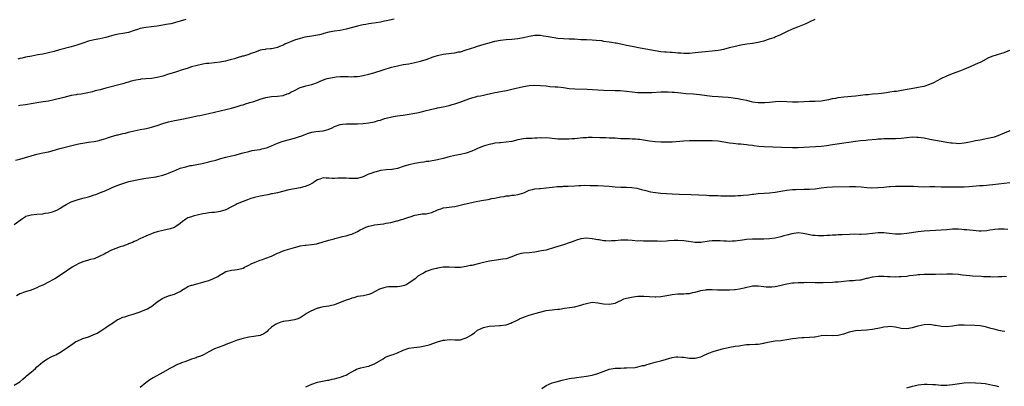
# Model space of a CAD drawing. Units: inches. Extents: x 2520000 to 2523000, y 1545000 to 1548000.
# Drawn here: x 2521973 to 2522317, y 1547655 to 1547784 of the extents above; entities that cross this region are included whole.
import ezdxf

# ---------------------------------------------------------------- set-up
doc = ezdxf.new("R2010")
doc.units = ezdxf.units.IN
doc.header["$MEASUREMENT"] = 0
doc.layers.add('LD25201545_10ft', color=82, linetype='Continuous')

msp = doc.modelspace()

# ---------------------------------------------------------------- linework, layer by layer
at = {"layer": 'LD25201545_10ft'}
for points, elevation in [([(2521971.52, 1547734.48), (2521973, 1547734.78), (2521975, 1547735.35), (2521977, 1547736), (2521979, 1547736.59), (2521980.99, 1547737.01), (2521983, 1547737.4), (2521984.28, 1547737.72), (2521985.86, 1547738.14), (2521987, 1547738.49), (2521988.86, 1547739), (2521993, 1547740), (2521994.26, 1547740.26), (2521995, 1547740.43), (2521997, 1547740.76), (2521999, 1547741.03), (2522000.67, 1547741.33), (2522001, 1547741.44), (2522002.22, 1547741.78), (2522003, 1547742.08), (2522003.69, 1547742.31), (2522005, 1547742.76), (2522005.85, 1547743), (2522007, 1547743.28), (2522007.35, 1547743.35), (2522009, 1547743.75), (2522009.95, 1547743.95), (2522011, 1547744.22), (2522013, 1547744.71), (2522015, 1547745.15), (2522016.56, 1547745.44), (2522018.22, 1547745.78), (2522019, 1547745.96), (2522021, 1547746.55), (2522023, 1547747.25), (2522025, 1547747.87), (2522027, 1547748.3), (2522029, 1547748.65), (2522033, 1547749.54), (2522035, 1547749.93), (2522035.93, 1547750.07), (2522037, 1547750.3), (2522039, 1547750.75), (2522041, 1547751.27), (2522043, 1547751.75), (2522045, 1547752.18), (2522047, 1547752.65), (2522049, 1547753.22), (2522050.33, 1547753.67), (2522051, 1547753.85), (2522051.86, 1547754.14), (2522053.42, 1547754.58), (2522054.77, 1547755), (2522057, 1547755.76), (2522059, 1547756.39), (2522061, 1547756.73), (2522063, 1547756.82), (2522065, 1547757.07), (2522066.39, 1547757.61), (2522067, 1547757.79), (2522067.74, 1547758.26), (2522069, 1547758.83), (2522071, 1547759.89), (2522072.25, 1547760.25), (2522073, 1547760.49), (2522075, 1547760.89), (2522077, 1547761.61), (2522077.94, 1547762.06), (2522079.35, 1547762.65), (2522080.41, 1547763), (2522081, 1547763.15), (2522083, 1547763.53), (2522083.58, 1547763.57), (2522085, 1547763.73), (2522085.75, 1547763.75), (2522087, 1547763.73), (2522087.75, 1547763.75), (2522089, 1547763.63), (2522089.7, 1547763.7), (2522091, 1547763.68), (2522091.85, 1547763.85), (2522093, 1547764.01), (2522095, 1547764.52), (2522096.77, 1547765), (2522100.01, 1547765.99), (2522102.93, 1547766.93), (2522105, 1547767.48), (2522107, 1547767.86), (2522109, 1547768.19), (2522111, 1547768.56), (2522113, 1547769.05), (2522115, 1547769.69), (2522117.44, 1547770.56), (2522119, 1547771.05), (2522121, 1547771.47), (2522123.88, 1547771.88), (2522125, 1547772), (2522126.28, 1547772.28), (2522127, 1547772.39), (2522128.98, 1547773.02), (2522131.99, 1547774.01), (2522133, 1547774.29), (2522135.29, 1547775), (2522137, 1547775.51), (2522139, 1547776.02), (2522141, 1547776.41), (2522143, 1547776.66), (2522145, 1547776.79), (2522147, 1547776.95), (2522149, 1547777.31), (2522151, 1547777.8), (2522153, 1547778.14), (2522153.89, 1547778.11), (2522155, 1547778.13), (2522156.05, 1547777.95), (2522157, 1547777.83), (2522159, 1547777.46), (2522161, 1547777.16), (2522163, 1547777), (2522164.93, 1547776.93), (2522166.82, 1547776.82), (2522169, 1547776.66), (2522171, 1547776.59), (2522173, 1547776.55), (2522174.45, 1547776.45), (2522176.24, 1547776.24), (2522177, 1547776.12), (2522179, 1547775.84), (2522179.72, 1547775.72), (2522181, 1547775.53), (2522181.43, 1547775.43), (2522183, 1547775.11), (2522185, 1547774.67), (2522187, 1547774.28), (2522189.78, 1547773.78), (2522193.81, 1547773), (2522195, 1547772.79), (2522197, 1547772.48), (2522198.36, 1547772.36), (2522199, 1547772.28), (2522200.23, 1547772.23), (2522201, 1547772.16), (2522202.12, 1547772.12), (2522203, 1547772.01), (2522203.99, 1547771.98), (2522205, 1547771.86), (2522205.89, 1547771.89), (2522207, 1547771.86), (2522209, 1547772.05), (2522212.49, 1547772.49), (2522215, 1547772.73), (2522217, 1547772.96), (2522219, 1547773.31), (2522221, 1547773.79), (2522223, 1547774.34), (2522223.55, 1547774.45), (2522225, 1547774.79), (2522227.1, 1547775.1), (2522229, 1547775.35), (2522231, 1547775.73), (2522231.99, 1547775.99), (2522233, 1547776.23), (2522235, 1547776.82), (2522236.63, 1547777.37), (2522237, 1547777.52), (2522239, 1547778.39), (2522239.39, 1547778.61), (2522241, 1547779.4), (2522243, 1547780.34), (2522244.91, 1547781.09), (2522247.76, 1547782.24), (2522249, 1547782.83), (2522251, 1547783.72)], 7260), ([(2522031, 1547783.67), (2522029, 1547783.02), (2522027.44, 1547782.56), (2522027, 1547782.47), (2522025.82, 1547782.18), (2522024.15, 1547781.85), (2522023, 1547781.65), (2522021, 1547781.34), (2522017, 1547780.88), (2522015, 1547780.45), (2522014.16, 1547780.16), (2522013, 1547779.8), (2522011, 1547779.15), (2522009, 1547778.72), (2522007.51, 1547778.49), (2522005.85, 1547778.15), (2522004.25, 1547777.75), (2522003, 1547777.4), (2522001, 1547776.89), (2521999, 1547776.5), (2521997, 1547776.05), (2521995, 1547775.41), (2521993.22, 1547774.78), (2521991.7, 1547774.3), (2521991, 1547774.1), (2521986.87, 1547773), (2521985, 1547772.48), (2521983, 1547771.97), (2521981, 1547771.56), (2521979.26, 1547771.26), (2521977.15, 1547770.85), (2521975, 1547770.41), (2521973.87, 1547770.13), (2521973, 1547769.95), (2521972.27, 1547769.73)], 7240), ([(2522103.8, 1547783.8), (2522101.16, 1547783.16), (2522100.45, 1547783), (2522099, 1547782.71), (2522097.52, 1547782.48), (2522095.75, 1547782.25), (2522095, 1547782.12), (2522093.92, 1547781.92), (2522093, 1547781.78), (2522092.35, 1547781.65), (2522091, 1547781.33), (2522087, 1547780.23), (2522085, 1547779.82), (2522083, 1547779.52), (2522081, 1547779.17), (2522079.28, 1547778.72), (2522079, 1547778.67), (2522077.68, 1547778.32), (2522077, 1547778.18), (2522075, 1547777.81), (2522074.29, 1547777.71), (2522072.59, 1547777.41), (2522071, 1547777.05), (2522069, 1547776.38), (2522065.67, 1547775), (2522065.21, 1547774.79), (2522065, 1547774.66), (2522063.76, 1547774.24), (2522063, 1547773.85), (2522061.52, 1547773.52), (2522061, 1547773.42), (2522060.63, 1547773.37), (2522059, 1547773.22), (2522058.83, 1547773.17), (2522057.71, 1547773), (2522057, 1547772.86), (2522055, 1547772.15), (2522053.75, 1547771.75), (2522053, 1547771.44), (2522051.14, 1547770.86), (2522050.79, 1547770.79), (2522049, 1547770.25), (2522048.08, 1547769.92), (2522047, 1547769.67), (2522046.49, 1547769.51), (2522044.89, 1547769.11), (2522043, 1547768.74), (2522041, 1547768.51), (2522039, 1547768.3), (2522038.21, 1547768.21), (2522037, 1547768.02), (2522035, 1547767.61), (2522033, 1547767.07), (2522031.45, 1547766.55), (2522030.21, 1547766.21), (2522029, 1547765.81), (2522028.42, 1547765.58), (2522027, 1547765.16), (2522025, 1547764.49), (2522023, 1547763.86), (2522021, 1547763.32), (2522019, 1547763), (2522017, 1547762.88), (2522015.26, 1547762.74), (2522015, 1547762.71), (2522013.55, 1547762.45), (2522011.96, 1547762.04), (2522011, 1547761.72), (2522010.43, 1547761.57), (2522009, 1547761.15), (2522003, 1547759.61), (2522001.08, 1547759.08), (2521999.34, 1547758.66), (2521999, 1547758.54), (2521998.37, 1547758.37), (2521996.13, 1547757.87), (2521995, 1547757.7), (2521994.44, 1547757.56), (2521993, 1547757.38), (2521992.69, 1547757.31), (2521991, 1547757.03), (2521988.41, 1547756.41), (2521985, 1547755.53), (2521983, 1547755.1), (2521981.17, 1547754.83), (2521979, 1547754.54), (2521977.68, 1547754.32), (2521975, 1547753.82), (2521973, 1547753.54), (2521972.51, 1547753.49)], 7250), ([(2521971, 1547711.92), (2521973.92, 1547714.08), (2521975, 1547714.79), (2521975.14, 1547714.86), (2521975.53, 1547715), (2521977, 1547715.38), (2521979, 1547715.59), (2521981, 1547715.74), (2521981.88, 1547715.88), (2521983, 1547716.02), (2521984.44, 1547716.44), (2521985, 1547716.58), (2521985.89, 1547717), (2521987, 1547717.58), (2521987.85, 1547718.15), (2521989.25, 1547719), (2521991, 1547719.84), (2521993, 1547720.55), (2521995, 1547721.11), (2521996.51, 1547721.49), (2521997, 1547721.65), (2521998.06, 1547721.94), (2521999, 1547722.32), (2521999.53, 1547722.47), (2522001.16, 1547723.16), (2522003, 1547723.87), (2522004.58, 1547724.58), (2522005, 1547724.75), (2522005.52, 1547725), (2522007, 1547725.61), (2522008, 1547726), (2522009, 1547726.35), (2522011.06, 1547726.94), (2522015, 1547727.81), (2522017, 1547728.17), (2522020.66, 1547728.66), (2522021, 1547728.72), (2522023, 1547729.17), (2522024.32, 1547729.68), (2522025, 1547729.9), (2522025.73, 1547730.27), (2522027.48, 1547731), (2522029, 1547731.61), (2522031, 1547732.18), (2522032.54, 1547732.54), (2522033, 1547732.61), (2522036.69, 1547733.31), (2522039, 1547733.83), (2522039.91, 1547734.09), (2522041, 1547734.34), (2522041.5, 1547734.5), (2522043.29, 1547735), (2522045, 1547735.45), (2522047, 1547735.91), (2522048.24, 1547736.24), (2522049, 1547736.41), (2522051, 1547737.01), (2522053, 1547737.53), (2522054.22, 1547737.78), (2522055, 1547737.91), (2522055.91, 1547738.09), (2522057, 1547738.24), (2522057.63, 1547738.37), (2522059.22, 1547738.78), (2522061, 1547739.5), (2522063, 1547740.37), (2522064.69, 1547741), (2522065, 1547741.1), (2522069, 1547742.12), (2522070.69, 1547742.69), (2522071.17, 1547742.83), (2522071.53, 1547743), (2522073, 1547743.57), (2522073.87, 1547743.87), (2522075, 1547744.2), (2522076.42, 1547744.42), (2522079, 1547744.72), (2522080.8, 1547745.2), (2522082.21, 1547745.79), (2522083, 1547746.22), (2522085, 1547746.92), (2522085.79, 1547747), (2522087, 1547747.1), (2522091, 1547747.18), (2522093, 1547747.26), (2522095, 1547747.46), (2522095.59, 1547747.59), (2522097, 1547747.86), (2522098.27, 1547748.27), (2522099, 1547748.48), (2522100.49, 1547749), (2522101, 1547749.16), (2522103, 1547749.64), (2522104.19, 1547749.81), (2522105, 1547749.95), (2522105.95, 1547750.05), (2522107, 1547750.21), (2522107.71, 1547750.29), (2522111.77, 1547751), (2522113.39, 1547751.39), (2522115, 1547751.8), (2522116.01, 1547752.01), (2522117, 1547752.3), (2522118.61, 1547752.61), (2522119, 1547752.73), (2522121, 1547753.1), (2522123, 1547753.55), (2522124.12, 1547753.88), (2522125, 1547754.16), (2522127.46, 1547755), (2522129, 1547755.58), (2522129.86, 1547755.86), (2522131, 1547756.27), (2522132.69, 1547756.69), (2522133, 1547756.78), (2522134.02, 1547757), (2522135, 1547757.18), (2522136.48, 1547757.52), (2522137, 1547757.61), (2522139, 1547758.09), (2522139.76, 1547758.24), (2522141, 1547758.51), (2522143.13, 1547758.87), (2522145, 1547759.23), (2522149, 1547760.26), (2522151, 1547760.56), (2522153, 1547760.64), (2522155, 1547760.59), (2522157, 1547760.41), (2522158.26, 1547760.26), (2522160.11, 1547760.11), (2522161, 1547760.06), (2522163, 1547759.85), (2522165, 1547759.57), (2522167, 1547759.38), (2522171.26, 1547759.26), (2522175.02, 1547759.02), (2522177, 1547758.94), (2522181, 1547758.87), (2522182.78, 1547758.78), (2522185, 1547758.55), (2522187, 1547758.3), (2522189, 1547758.13), (2522191, 1547758.07), (2522193, 1547758.09), (2522193.88, 1547758.12), (2522197, 1547758.33), (2522198.32, 1547758.32), (2522199, 1547758.38), (2522199.6, 1547758.4), (2522201, 1547758.28), (2522201.75, 1547758.25), (2522203, 1547758.1), (2522203.98, 1547758.02), (2522205.81, 1547757.81), (2522208.39, 1547757.61), (2522210.58, 1547757.42), (2522213.11, 1547757.11), (2522215, 1547756.83), (2522217, 1547756.67), (2522218.62, 1547756.62), (2522220.49, 1547756.49), (2522222.27, 1547756.27), (2522223, 1547756.14), (2522224.02, 1547756.01), (2522225, 1547755.78), (2522225.72, 1547755.72), (2522227, 1547755.38), (2522227.35, 1547755.35), (2522228.64, 1547755), (2522229.1, 1547754.9), (2522231, 1547754.63), (2522231.4, 1547754.6), (2522233, 1547754.58), (2522233.4, 1547754.6), (2522235, 1547754.74), (2522237.05, 1547754.95), (2522239, 1547755.05), (2522241, 1547755), (2522243, 1547754.86), (2522245, 1547754.81), (2522247, 1547754.92), (2522249, 1547755.06), (2522251, 1547755.12), (2522253, 1547755.22), (2522255, 1547755.54), (2522255.68, 1547755.68), (2522257, 1547755.98), (2522258.19, 1547756.19), (2522259, 1547756.35), (2522261, 1547756.61), (2522265, 1547756.99), (2522268.58, 1547757.42), (2522269.47, 1547757.47), (2522271, 1547757.61), (2522273, 1547757.75), (2522274.14, 1547757.86), (2522275, 1547757.98), (2522275.92, 1547758.08), (2522277, 1547758.29), (2522278.55, 1547758.55), (2522279.38, 1547758.62), (2522281.1, 1547758.9), (2522285.76, 1547759.76), (2522287, 1547759.97), (2522288.26, 1547760.26), (2522289, 1547760.38), (2522291.04, 1547761), (2522292.39, 1547761.61), (2522293.67, 1547762.33), (2522295, 1547763.02), (2522297, 1547763.89), (2522299, 1547764.7), (2522300.62, 1547765.38), (2522301.84, 1547765.84), (2522303, 1547766.32), (2522303.47, 1547766.53), (2522305, 1547767.12), (2522307, 1547767.99), (2522309, 1547768.89), (2522311.66, 1547770.34), (2522313.12, 1547770.88), (2522317, 1547772.15), (2522319, 1547772.92)], 7270), ([(2522319, 1547744.67), (2522317, 1547743.94), (2522314.82, 1547743), (2522313.48, 1547742.52), (2522313, 1547742.41), (2522311.9, 1547742.1), (2522309.7, 1547741.7), (2522308.56, 1547741.44), (2522307, 1547741.16), (2522305, 1547740.77), (2522303, 1547740.4), (2522301, 1547740.21), (2522300.25, 1547740.25), (2522299, 1547740.34), (2522298.42, 1547740.42), (2522297, 1547740.67), (2522295, 1547741), (2522293, 1547741.3), (2522291, 1547741.67), (2522289, 1547742.11), (2522287, 1547742.41), (2522286.43, 1547742.43), (2522285, 1547742.44), (2522283, 1547742.27), (2522281, 1547742.01), (2522279, 1547741.87), (2522275, 1547741.93), (2522274.15, 1547741.85), (2522273, 1547741.79), (2522272.3, 1547741.7), (2522269.41, 1547741.41), (2522268.64, 1547741.36), (2522266.81, 1547741.19), (2522265, 1547741), (2522262.68, 1547740.68), (2522261, 1547740.4), (2522260.3, 1547740.3), (2522257, 1547739.77), (2522255, 1547739.47), (2522253, 1547739.24), (2522251.1, 1547739.1), (2522249.02, 1547738.98), (2522247, 1547738.83), (2522245, 1547738.72), (2522243, 1547738.71), (2522239.17, 1547738.83), (2522233.08, 1547739.08), (2522231.23, 1547739.23), (2522229.47, 1547739.47), (2522229, 1547739.55), (2522227.71, 1547739.71), (2522227, 1547739.85), (2522225.91, 1547739.91), (2522225, 1547740.04), (2522224.08, 1547740.08), (2522222.26, 1547740.26), (2522221, 1547740.43), (2522219, 1547740.78), (2522217, 1547741.06), (2522215, 1547741.17), (2522213.22, 1547741.22), (2522210.75, 1547741.25), (2522208.77, 1547741.23), (2522207, 1547741.16), (2522204.95, 1547741.05), (2522201, 1547740.79), (2522199, 1547740.69), (2522197, 1547740.72), (2522195, 1547740.87), (2522193, 1547741.15), (2522191, 1547741.47), (2522189.64, 1547741.64), (2522189, 1547741.73), (2522188.21, 1547741.79), (2522187, 1547741.85), (2522186.12, 1547741.88), (2522185, 1547741.89), (2522184.06, 1547741.94), (2522183, 1547741.97), (2522182.02, 1547742.02), (2522181, 1547742.1), (2522179, 1547742.2), (2522177.79, 1547742.21), (2522175.75, 1547742.25), (2522173, 1547742.36), (2522171.66, 1547742.34), (2522171, 1547742.32), (2522169.77, 1547742.23), (2522167, 1547741.95), (2522165.87, 1547741.87), (2522165, 1547741.82), (2522163, 1547741.74), (2522161, 1547741.79), (2522160.14, 1547741.86), (2522159, 1547742), (2522158.14, 1547742.14), (2522157, 1547742.22), (2522155.8, 1547742.2), (2522155, 1547742.26), (2522153.84, 1547742.16), (2522153, 1547742.16), (2522151.93, 1547742.07), (2522151, 1547742.05), (2522149.98, 1547741.98), (2522149, 1547741.89), (2522147, 1547741.52), (2522145, 1547741.03), (2522143, 1547740.69), (2522141, 1547740.55), (2522140.48, 1547740.48), (2522139, 1547740.36), (2522138.16, 1547740.16), (2522137, 1547739.94), (2522135.43, 1547739.43), (2522135, 1547739.31), (2522134.14, 1547739), (2522133.34, 1547738.66), (2522133, 1547738.49), (2522131.96, 1547738.04), (2522131, 1547737.6), (2522129, 1547736.91), (2522127, 1547736.49), (2522125, 1547736.13), (2522123, 1547735.63), (2522121, 1547735.01), (2522119, 1547734.53), (2522115.96, 1547734.04), (2522115, 1547733.93), (2522114.22, 1547733.78), (2522113, 1547733.62), (2522112.49, 1547733.51), (2522111, 1547733.28), (2522109, 1547732.87), (2522107, 1547732.25), (2522105, 1547731.56), (2522103.17, 1547731.17), (2522103, 1547731.14), (2522101, 1547731.02), (2522099, 1547730.8), (2522097.57, 1547730.43), (2522097, 1547730.29), (2522096.04, 1547729.96), (2522095, 1547729.55), (2522094.59, 1547729.41), (2522093.71, 1547729), (2522093, 1547728.64), (2522091, 1547728.07), (2522090.08, 1547728.08), (2522089, 1547728.04), (2522088.1, 1547728.1), (2522087, 1547728.16), (2522086.16, 1547728.16), (2522084.13, 1547728.13), (2522083, 1547728.08), (2522082.1, 1547728.1), (2522081, 1547728.17), (2522080.11, 1547728.11), (2522079, 1547728.23), (2522077.8, 1547727.8), (2522077, 1547727.59), (2522076.08, 1547727), (2522075.48, 1547726.53), (2522075, 1547726.27), (2522074.22, 1547725.78), (2522072.77, 1547725.23), (2522071.75, 1547725), (2522071, 1547724.81), (2522069, 1547724.46), (2522068.29, 1547724.29), (2522067, 1547724.08), (2522063, 1547723.05), (2522061.34, 1547722.66), (2522061, 1547722.63), (2522059.64, 1547722.36), (2522059, 1547722.27), (2522057, 1547721.9), (2522055, 1547721.39), (2522054.72, 1547721.28), (2522053.77, 1547721), (2522052.62, 1547720.62), (2522051, 1547720.04), (2522049, 1547719.22), (2522048.57, 1547719), (2522047, 1547718.13), (2522045, 1547717.14), (2522043, 1547716.47), (2522042.38, 1547716.38), (2522041, 1547716.14), (2522040.1, 1547716.1), (2522039, 1547715.99), (2522037.86, 1547715.86), (2522037, 1547715.73), (2522035, 1547715.28), (2522033.92, 1547715), (2522033.21, 1547714.79), (2522033, 1547714.69), (2522031.76, 1547714.24), (2522031, 1547713.78), (2522030.52, 1547713.48), (2522029.88, 1547713), (2522029, 1547712.31), (2522027.16, 1547711), (2522027.06, 1547710.94), (2522025.58, 1547710.42), (2522023, 1547709.9), (2522021, 1547709.4), (2522019.78, 1547709), (2522019, 1547708.71), (2522018.46, 1547708.47), (2522017, 1547707.88), (2522014.95, 1547707), (2522013.7, 1547706.3), (2522013, 1547706), (2522012.37, 1547705.63), (2522011, 1547705.16), (2522010.9, 1547705.1), (2522009, 1547704.41), (2522008.11, 1547704.11), (2522004.98, 1547703), (2522003, 1547701.96), (2522002.42, 1547701.58), (2522001, 1547700.83), (2522000.75, 1547700.75), (2521999, 1547700), (2521997.67, 1547699.67), (2521997, 1547699.46), (2521995.05, 1547698.95), (2521993.63, 1547698.37), (2521992.32, 1547697.68), (2521991.27, 1547697), (2521988.32, 1547695), (2521985.21, 1547693), (2521984.74, 1547692.74), (2521983, 1547691.8), (2521981, 1547690.75), (2521979.77, 1547690.23), (2521979, 1547689.83), (2521978.38, 1547689.62), (2521977, 1547689.05), (2521975, 1547688.44), (2521973, 1547687.66), (2521971.86, 1547687)], 7280), ([(2521971, 1547655.76), (2521973, 1547656.97), (2521974.07, 1547657.93), (2521975, 1547658.67), (2521975.37, 1547659), (2521977, 1547660.31), (2521977.82, 1547661), (2521978.44, 1547661.56), (2521979, 1547662.14), (2521979.44, 1547662.56), (2521981, 1547663.95), (2521982.67, 1547665), (2521984.22, 1547665.78), (2521985, 1547666.1), (2521985.57, 1547666.43), (2521987, 1547667.15), (2521989, 1547668.51), (2521989.64, 1547669), (2521991.62, 1547670.38), (2521992.61, 1547671), (2521993, 1547671.21), (2521995, 1547672.04), (2521997, 1547672.71), (2521998.65, 1547673.35), (2521999.99, 1547674.01), (2522001.26, 1547674.74), (2522001.67, 1547675), (2522003, 1547675.89), (2522004.62, 1547677), (2522005, 1547677.28), (2522007, 1547678.58), (2522007.84, 1547679), (2522009, 1547679.5), (2522009.71, 1547679.71), (2522011, 1547680.14), (2522012.61, 1547680.61), (2522014.67, 1547681.33), (2522015, 1547681.42), (2522016.16, 1547681.84), (2522017.57, 1547682.43), (2522018.54, 1547683), (2522019, 1547683.31), (2522021, 1547684.91), (2522023, 1547686.24), (2522023.53, 1547686.47), (2522025, 1547687.07), (2522027, 1547687.61), (2522028.17, 1547688.17), (2522029, 1547688.53), (2522029.67, 1547689), (2522031, 1547689.81), (2522031.77, 1547690.23), (2522033, 1547690.72), (2522033.21, 1547690.79), (2522035.35, 1547691.35), (2522037, 1547691.76), (2522038.15, 1547692.15), (2522039, 1547692.4), (2522040.42, 1547693), (2522042.2, 1547693.8), (2522043, 1547694.39), (2522043.44, 1547694.56), (2522044.09, 1547695), (2522045, 1547695.52), (2522047, 1547696.01), (2522048.09, 1547696.09), (2522049, 1547696.21), (2522050.61, 1547696.61), (2522051, 1547696.73), (2522051.57, 1547697), (2522052.52, 1547697.48), (2522053, 1547697.69), (2522053.83, 1547698.16), (2522055.21, 1547698.79), (2522055.78, 1547699), (2522057, 1547699.52), (2522057.75, 1547699.75), (2522059, 1547700.16), (2522061, 1547700.91), (2522061.22, 1547701), (2522063, 1547701.89), (2522063.79, 1547702.21), (2522065, 1547702.75), (2522065.71, 1547703), (2522069, 1547703.93), (2522070.24, 1547704.24), (2522071, 1547704.46), (2522072.73, 1547704.73), (2522073, 1547704.79), (2522074.94, 1547704.94), (2522076.75, 1547705.25), (2522077, 1547705.26), (2522078.31, 1547705.69), (2522079, 1547705.86), (2522079.87, 1547706.13), (2522081, 1547706.52), (2522081.4, 1547706.6), (2522082.83, 1547707), (2522083.09, 1547707.09), (2522085, 1547707.54), (2522085.76, 1547707.76), (2522087, 1547708.01), (2522088.48, 1547708.48), (2522089, 1547708.62), (2522091, 1547709.54), (2522091.95, 1547710.05), (2522093, 1547710.57), (2522093.96, 1547711), (2522095, 1547711.41), (2522095.52, 1547711.52), (2522097, 1547711.87), (2522097.94, 1547711.94), (2522099, 1547712.12), (2522100.24, 1547712.24), (2522101, 1547712.41), (2522102.68, 1547712.68), (2522104.81, 1547713.19), (2522105, 1547713.21), (2522106.34, 1547713.66), (2522107, 1547713.83), (2522107.86, 1547714.14), (2522109, 1547714.53), (2522109.38, 1547714.62), (2522111, 1547715.18), (2522113, 1547715.53), (2522113.63, 1547715.63), (2522115, 1547715.69), (2522115.97, 1547715.97), (2522117, 1547716.13), (2522119, 1547717.08), (2522120.44, 1547717.56), (2522121, 1547717.77), (2522122.09, 1547717.91), (2522123, 1547718.05), (2522123.86, 1547718.14), (2522125, 1547718.3), (2522127.86, 1547719), (2522129.32, 1547719.32), (2522131, 1547719.64), (2522131.85, 1547719.85), (2522134.34, 1547720.34), (2522135, 1547720.47), (2522136.73, 1547720.73), (2522137.96, 1547721), (2522139, 1547721.19), (2522141, 1547721.62), (2522142.21, 1547721.79), (2522143, 1547721.97), (2522143.98, 1547722.02), (2522145, 1547722.19), (2522145.78, 1547722.22), (2522147, 1547722.42), (2522147.47, 1547722.53), (2522149.08, 1547723.08), (2522151, 1547723.91), (2522152.16, 1547724.16), (2522153, 1547724.43), (2522154.55, 1547724.55), (2522155, 1547724.6), (2522157, 1547724.74), (2522159, 1547725.01), (2522160.81, 1547725.19), (2522161, 1547725.23), (2522162.7, 1547725.3), (2522163, 1547725.35), (2522164.62, 1547725.38), (2522167, 1547725.51), (2522168.36, 1547725.64), (2522169, 1547725.63), (2522170.31, 1547725.69), (2522172.35, 1547725.65), (2522175, 1547725.56), (2522177, 1547725.48), (2522179, 1547725.32), (2522181, 1547725.12), (2522183, 1547725.02), (2522185, 1547725.01), (2522186.9, 1547724.9), (2522188.62, 1547724.62), (2522190.23, 1547724.23), (2522191.81, 1547723.81), (2522193.42, 1547723.42), (2522195.1, 1547723.1), (2522197, 1547722.88), (2522199, 1547722.77), (2522201, 1547722.68), (2522203.39, 1547722.61), (2522207.61, 1547722.39), (2522213, 1547722.2), (2522213.86, 1547722.14), (2522215, 1547722.12), (2522215.95, 1547722.05), (2522217, 1547722.06), (2522218, 1547722), (2522220.02, 1547721.98), (2522221, 1547721.95), (2522222.01, 1547721.99), (2522223, 1547721.98), (2522223.95, 1547722.05), (2522225, 1547722.09), (2522225.83, 1547722.17), (2522227.65, 1547722.35), (2522229, 1547722.53), (2522229.43, 1547722.57), (2522231, 1547722.77), (2522233.07, 1547722.93), (2522235.04, 1547723.04), (2522237, 1547723.28), (2522239, 1547723.63), (2522241, 1547723.96), (2522243, 1547724.16), (2522244.2, 1547724.2), (2522245, 1547724.27), (2522246.25, 1547724.25), (2522247, 1547724.29), (2522248.29, 1547724.29), (2522249, 1547724.32), (2522251, 1547724.47), (2522253, 1547724.75), (2522255, 1547725), (2522257, 1547725.11), (2522263, 1547725.21), (2522264.79, 1547725.21), (2522265, 1547725.23), (2522267, 1547725.1), (2522269, 1547724.87), (2522270.78, 1547724.78), (2522272.85, 1547724.85), (2522275, 1547725.02), (2522276.81, 1547725.19), (2522277.2, 1547725.2), (2522279, 1547725.32), (2522281, 1547725.38), (2522283, 1547725.39), (2522285.31, 1547725.31), (2522287, 1547725.21), (2522288.82, 1547725.18), (2522291, 1547725.23), (2522292.78, 1547725.22), (2522295, 1547725.15), (2522297, 1547725.1), (2522298.91, 1547725.09), (2522300.91, 1547725.09), (2522303, 1547725.14), (2522304.75, 1547725.25), (2522308.43, 1547725.57), (2522309.64, 1547725.64), (2522313, 1547725.91), (2522315, 1547726.12), (2522319, 1547726.68)], 7290), ([(2522318.23, 1547710.23), (2522317, 1547710.33), (2522315.64, 1547710.36), (2522315, 1547710.33), (2522313.78, 1547710.22), (2522313, 1547710.07), (2522312.05, 1547709.95), (2522311, 1547709.77), (2522309, 1547709.67), (2522308.32, 1547709.68), (2522306.18, 1547709.82), (2522305, 1547709.96), (2522303.95, 1547710.05), (2522303, 1547710.15), (2522302.2, 1547710.2), (2522301, 1547710.27), (2522299, 1547710.27), (2522297, 1547710.15), (2522295, 1547709.97), (2522293, 1547709.83), (2522291, 1547709.71), (2522289, 1547709.57), (2522287, 1547709.37), (2522283, 1547708.82), (2522281, 1547708.63), (2522279, 1547708.62), (2522276.82, 1547708.82), (2522275, 1547709), (2522273, 1547709.04), (2522271, 1547708.85), (2522269, 1547708.59), (2522267, 1547708.49), (2522266.51, 1547708.51), (2522264.54, 1547708.54), (2522263, 1547708.5), (2522260.35, 1547708.35), (2522259, 1547708.3), (2522258.24, 1547708.24), (2522257, 1547708.2), (2522256.11, 1547708.11), (2522255, 1547708.07), (2522253.99, 1547707.99), (2522253, 1547708), (2522251.98, 1547707.98), (2522251, 1547708.09), (2522250.16, 1547708.16), (2522248.47, 1547708.47), (2522246.81, 1547708.81), (2522245, 1547709), (2522242.74, 1547708.74), (2522241, 1547708.23), (2522239.99, 1547707.99), (2522239, 1547707.68), (2522237, 1547707.23), (2522235, 1547706.95), (2522233, 1547706.85), (2522231.14, 1547706.86), (2522229, 1547706.84), (2522227, 1547706.69), (2522225.52, 1547706.48), (2522223, 1547706.16), (2522221.89, 1547706.1), (2522221, 1547706.04), (2522219.91, 1547706.09), (2522219, 1547706.1), (2522217.8, 1547706.2), (2522217, 1547706.23), (2522215.77, 1547706.23), (2522215, 1547706.21), (2522213.91, 1547706.09), (2522211, 1547705.71), (2522209, 1547705.71), (2522205.87, 1547706.13), (2522205, 1547706.28), (2522203, 1547706.4), (2522201.65, 1547706.35), (2522199.78, 1547706.22), (2522199, 1547706.13), (2522197, 1547706.07), (2522195.9, 1547706.1), (2522195, 1547706.13), (2522193, 1547706.17), (2522191.82, 1547706.18), (2522191, 1547706.15), (2522189.81, 1547706.19), (2522189, 1547706.18), (2522187, 1547706.37), (2522185.54, 1547706.46), (2522185, 1547706.52), (2522183.53, 1547706.47), (2522183, 1547706.47), (2522181, 1547706.28), (2522179.79, 1547706.21), (2522179, 1547706.13), (2522177.77, 1547706.23), (2522177, 1547706.24), (2522175.46, 1547706.55), (2522175, 1547706.61), (2522173, 1547707), (2522171, 1547707.13), (2522169, 1547706.93), (2522167.54, 1547706.46), (2522167, 1547706.3), (2522166.07, 1547705.93), (2522165, 1547705.53), (2522163, 1547704.85), (2522161, 1547704.26), (2522159.89, 1547703.89), (2522157, 1547703.04), (2522155.29, 1547702.71), (2522153, 1547702.33), (2522151, 1547702.07), (2522149, 1547701.9), (2522148.23, 1547701.77), (2522146.63, 1547701.37), (2522145, 1547700.63), (2522143, 1547699.96), (2522141.8, 1547699.8), (2522141, 1547699.67), (2522139.54, 1547699.54), (2522137.19, 1547699.19), (2522135, 1547698.68), (2522133.69, 1547698.31), (2522131, 1547697.66), (2522130.43, 1547697.57), (2522129, 1547697.25), (2522127, 1547696.98), (2522125, 1547696.96), (2522123, 1547697.05), (2522121, 1547697.01), (2522119, 1547696.74), (2522118.62, 1547696.62), (2522117, 1547696.25), (2522115.7, 1547695.7), (2522115, 1547695.48), (2522114.13, 1547695), (2522113.38, 1547694.62), (2522112.15, 1547693.85), (2522111.14, 1547693), (2522109, 1547691.43), (2522108.22, 1547691), (2522107.38, 1547690.62), (2522107, 1547690.48), (2522105.75, 1547690.25), (2522105, 1547690.17), (2522103, 1547690.15), (2522101.89, 1547690.11), (2522101, 1547690.02), (2522100.17, 1547689.83), (2522099, 1547689.42), (2522098.71, 1547689.29), (2522097, 1547688.39), (2522095.85, 1547687.85), (2522095, 1547687.49), (2522093.05, 1547687.05), (2522091, 1547686.73), (2522089.7, 1547686.3), (2522089, 1547686.19), (2522088.18, 1547685.82), (2522087, 1547685.5), (2522085, 1547684.7), (2522083, 1547683.87), (2522081.5, 1547683.5), (2522081, 1547683.35), (2522079.12, 1547683.12), (2522078.53, 1547683), (2522077.29, 1547682.71), (2522077, 1547682.65), (2522074.41, 1547681.59), (2522073.44, 1547681), (2522072.05, 1547680.05), (2522071, 1547679.36), (2522070.15, 1547679), (2522069, 1547678.6), (2522067.64, 1547678.36), (2522067, 1547678.32), (2522065.89, 1547678.11), (2522065, 1547678.01), (2522064.21, 1547677.79), (2522063, 1547677.37), (2522062.36, 1547677), (2522061, 1547676.01), (2522059.84, 1547675), (2522059.43, 1547674.57), (2522059, 1547674.24), (2522058.24, 1547673.76), (2522057, 1547673.17), (2522054.81, 1547672.81), (2522053, 1547672.59), (2522051, 1547672.09), (2522049, 1547671.46), (2522047.17, 1547670.83), (2522045, 1547669.96), (2522044.3, 1547669.7), (2522042.33, 1547669), (2522041, 1547668.47), (2522039, 1547667.42), (2522037.47, 1547666.53), (2522037, 1547666.32), (2522036.12, 1547665.88), (2522035, 1547665.53), (2522034.63, 1547665.37), (2522033, 1547664.85), (2522031, 1547664.11), (2522029.54, 1547663.54), (2522029, 1547663.35), (2522028.09, 1547663), (2522027.35, 1547662.65), (2522027, 1547662.47), (2522026.07, 1547661.93), (2522025, 1547661.36), (2522024.79, 1547661.21), (2522023, 1547660.21), (2522019.62, 1547658.38), (2522019, 1547657.97), (2522018.39, 1547657.61), (2522017, 1547656.62), (2522015.01, 1547654.99)], 7300), ([(2522073, 1547655.23), (2522075, 1547656.15), (2522077, 1547656.84), (2522078.79, 1547657.21), (2522080.5, 1547657.5), (2522081, 1547657.56), (2522082.18, 1547657.82), (2522083, 1547657.98), (2522083.81, 1547658.19), (2522085.36, 1547658.64), (2522086.29, 1547659), (2522087, 1547659.33), (2522087.79, 1547659.79), (2522089, 1547660.43), (2522090.12, 1547661), (2522090.67, 1547661.33), (2522091, 1547661.46), (2522092.15, 1547661.85), (2522094.26, 1547662.26), (2522095, 1547662.46), (2522095.38, 1547662.62), (2522097, 1547663.23), (2522099.97, 1547665), (2522100.6, 1547665.4), (2522101, 1547665.63), (2522101.99, 1547666.01), (2522103, 1547666.42), (2522103.47, 1547666.53), (2522104.62, 1547667), (2522105, 1547667.14), (2522107, 1547668.06), (2522109, 1547668.76), (2522110.75, 1547669), (2522112.79, 1547669.21), (2522114.5, 1547669.5), (2522115, 1547669.64), (2522116.11, 1547669.89), (2522118.91, 1547670.91), (2522121, 1547671.52), (2522121.55, 1547671.55), (2522123, 1547671.71), (2522125, 1547671.61), (2522127, 1547671.65), (2522127.98, 1547671.98), (2522129, 1547672.29), (2522130.68, 1547673.32), (2522131, 1547673.54), (2522131.9, 1547674.1), (2522133, 1547674.97), (2522135, 1547675.95), (2522137, 1547676.42), (2522139, 1547676.55), (2522140.59, 1547676.59), (2522141, 1547676.62), (2522143, 1547676.92), (2522144.55, 1547677.45), (2522145, 1547677.64), (2522145.93, 1547678.07), (2522147, 1547678.67), (2522147.23, 1547678.77), (2522147.67, 1547679), (2522149, 1547679.61), (2522151, 1547680.29), (2522153.5, 1547681), (2522154.7, 1547681.3), (2522157, 1547681.83), (2522158.03, 1547681.97), (2522159, 1547682.12), (2522159.82, 1547682.18), (2522161, 1547682.34), (2522161.59, 1547682.41), (2522163.33, 1547682.67), (2522165.1, 1547682.9), (2522167, 1547683.19), (2522167.27, 1547683.27), (2522169, 1547683.72), (2522170.11, 1547684.11), (2522171, 1547684.39), (2522173, 1547684.76), (2522175, 1547684.6), (2522177, 1547684.19), (2522179, 1547684.05), (2522181, 1547684.51), (2522182.19, 1547685), (2522183, 1547685.38), (2522184.07, 1547685.93), (2522185, 1547686.15), (2522185.63, 1547686.37), (2522187.31, 1547686.69), (2522189, 1547686.88), (2522191.11, 1547686.89), (2522193, 1547686.78), (2522195, 1547686.7), (2522195.3, 1547686.7), (2522197, 1547686.79), (2522199.14, 1547687.14), (2522201, 1547687.49), (2522203, 1547687.69), (2522203.74, 1547687.74), (2522205, 1547687.73), (2522205.85, 1547687.85), (2522207, 1547687.86), (2522208.15, 1547688.15), (2522209, 1547688.29), (2522211, 1547688.87), (2522211.69, 1547689), (2522212.83, 1547689.17), (2522213, 1547689.18), (2522214.76, 1547689.24), (2522215, 1547689.26), (2522216.84, 1547689.16), (2522217, 1547689.17), (2522219, 1547689.08), (2522221, 1547689.1), (2522222.77, 1547689.23), (2522223, 1547689.22), (2522224.49, 1547689.51), (2522225, 1547689.53), (2522226.13, 1547689.87), (2522229, 1547690.51), (2522231, 1547690.55), (2522233, 1547690.26), (2522233.82, 1547690.18), (2522235, 1547690.11), (2522235.83, 1547690.17), (2522237, 1547690.32), (2522237.57, 1547690.43), (2522241, 1547691.26), (2522243, 1547691.56), (2522243.61, 1547691.61), (2522245, 1547691.67), (2522245.71, 1547691.71), (2522247, 1547691.71), (2522247.74, 1547691.74), (2522251, 1547691.72), (2522251.69, 1547691.69), (2522253, 1547691.7), (2522253.69, 1547691.69), (2522257, 1547691.77), (2522257.86, 1547691.86), (2522259, 1547691.89), (2522260.04, 1547692.04), (2522261, 1547692.11), (2522263, 1547692.32), (2522264.36, 1547692.36), (2522265, 1547692.44), (2522266.58, 1547692.58), (2522267, 1547692.66), (2522268.86, 1547693.14), (2522269.2, 1547693.2), (2522271, 1547693.67), (2522273, 1547693.92), (2522274.14, 1547693.86), (2522275, 1547693.87), (2522276.24, 1547693.76), (2522277, 1547693.72), (2522279, 1547693.68), (2522280.25, 1547693.75), (2522281, 1547693.78), (2522283, 1547693.95), (2522283.93, 1547694.07), (2522286.36, 1547694.36), (2522287, 1547694.47), (2522287.48, 1547694.52), (2522289, 1547694.61), (2522291, 1547694.63), (2522291.39, 1547694.61), (2522293, 1547694.62), (2522294.67, 1547694.67), (2522295.35, 1547694.65), (2522297, 1547694.71), (2522299, 1547694.73), (2522301, 1547694.6), (2522302.41, 1547694.41), (2522305, 1547694.12), (2522305.95, 1547694.05), (2522309, 1547693.88), (2522309.82, 1547693.82), (2522311, 1547693.76), (2522312.26, 1547693.74), (2522313, 1547693.71), (2522315, 1547693.81), (2522316.18, 1547693.82), (2522317, 1547693.86), (2522317.8, 1547693.8)], 7310), ([(2522155.43, 1547654.57), (2522157, 1547655.65), (2522159, 1547656.59), (2522160.49, 1547657), (2522162.5, 1547657.5), (2522163, 1547657.6), (2522164.08, 1547657.92), (2522165, 1547658.08), (2522165.77, 1547658.23), (2522167, 1547658.4), (2522167.55, 1547658.45), (2522169.33, 1547658.67), (2522171, 1547658.91), (2522173, 1547659.28), (2522175, 1547659.81), (2522178.72, 1547661.28), (2522179, 1547661.35), (2522180.36, 1547661.64), (2522181, 1547661.7), (2522181.69, 1547661.69), (2522183, 1547661.78), (2522184.16, 1547661.84), (2522185, 1547661.82), (2522188.01, 1547661.99), (2522189, 1547662.19), (2522190.6, 1547662.6), (2522191, 1547662.63), (2522191.31, 1547662.69), (2522192.15, 1547663), (2522193, 1547663.28), (2522193.35, 1547663.35), (2522195, 1547663.81), (2522196.02, 1547664.02), (2522197, 1547664.25), (2522201, 1547665.48), (2522202.36, 1547665.64), (2522203, 1547665.74), (2522204.4, 1547665.6), (2522205, 1547665.57), (2522207, 1547665.26), (2522209, 1547665.25), (2522210.43, 1547665.57), (2522211, 1547665.72), (2522211.9, 1547666.1), (2522213.25, 1547666.75), (2522213.81, 1547667), (2522215, 1547667.49), (2522215.67, 1547667.67), (2522218.52, 1547668.52), (2522220.54, 1547669), (2522221.11, 1547669.11), (2522223, 1547669.36), (2522224.42, 1547669.58), (2522225, 1547669.69), (2522227, 1547669.98), (2522228, 1547670), (2522230.11, 1547670.11), (2522231, 1547670.12), (2522233, 1547670.51), (2522233.37, 1547670.63), (2522235.03, 1547670.97), (2522237, 1547671.23), (2522239, 1547671.45), (2522239.54, 1547671.54), (2522241, 1547671.74), (2522243, 1547672.1), (2522244.21, 1547672.21), (2522245, 1547672.36), (2522246.39, 1547672.39), (2522247, 1547672.45), (2522249, 1547672.51), (2522250.72, 1547672.72), (2522251, 1547672.73), (2522253, 1547673.11), (2522255, 1547673.31), (2522257, 1547673.2), (2522259, 1547673.22), (2522260.44, 1547673.56), (2522261, 1547673.73), (2522263, 1547674.45), (2522263.43, 1547674.57), (2522265, 1547674.87), (2522267.01, 1547674.99), (2522269, 1547675.08), (2522271, 1547675.33), (2522273.97, 1547675.97), (2522275, 1547676.21), (2522276.33, 1547676.33), (2522277, 1547676.41), (2522279, 1547676.18), (2522281, 1547675.72), (2522283, 1547675.56), (2522285, 1547675.89), (2522287, 1547676.49), (2522289, 1547677.01), (2522291, 1547677.08), (2522292.77, 1547676.77), (2522293, 1547676.74), (2522294.47, 1547676.47), (2522295, 1547676.4), (2522297, 1547676.34), (2522299, 1547676.57), (2522301, 1547676.83), (2522303, 1547676.9), (2522306.74, 1547676.73), (2522308.59, 1547676.59), (2522310.31, 1547676.31), (2522311.88, 1547675.88), (2522313.42, 1547675.42), (2522315, 1547675), (2522317, 1547674.72), (2522317.27, 1547674.73)], 7320), ([(2522283, 1547654.88), (2522285, 1547655.4), (2522285.5, 1547655.5), (2522287, 1547655.85), (2522287.96, 1547655.96), (2522289, 1547656.1), (2522290.11, 1547656.11), (2522292.07, 1547656.07), (2522293, 1547655.96), (2522293.93, 1547655.93), (2522295, 1547655.82), (2522295.8, 1547655.8), (2522297, 1547655.82), (2522297.86, 1547655.86), (2522299, 1547655.99), (2522303, 1547656.54), (2522305, 1547656.68), (2522307, 1547656.65), (2522309, 1547656.48), (2522310.33, 1547656.33), (2522311, 1547656.2), (2522312.05, 1547656.05), (2522313, 1547655.83), (2522313.7, 1547655.7), (2522315, 1547655.37)], 7330)]:
    msp.add_lwpolyline(points, dxfattribs=dict(at, elevation=elevation))

doc.saveas('drawing.dxf')
